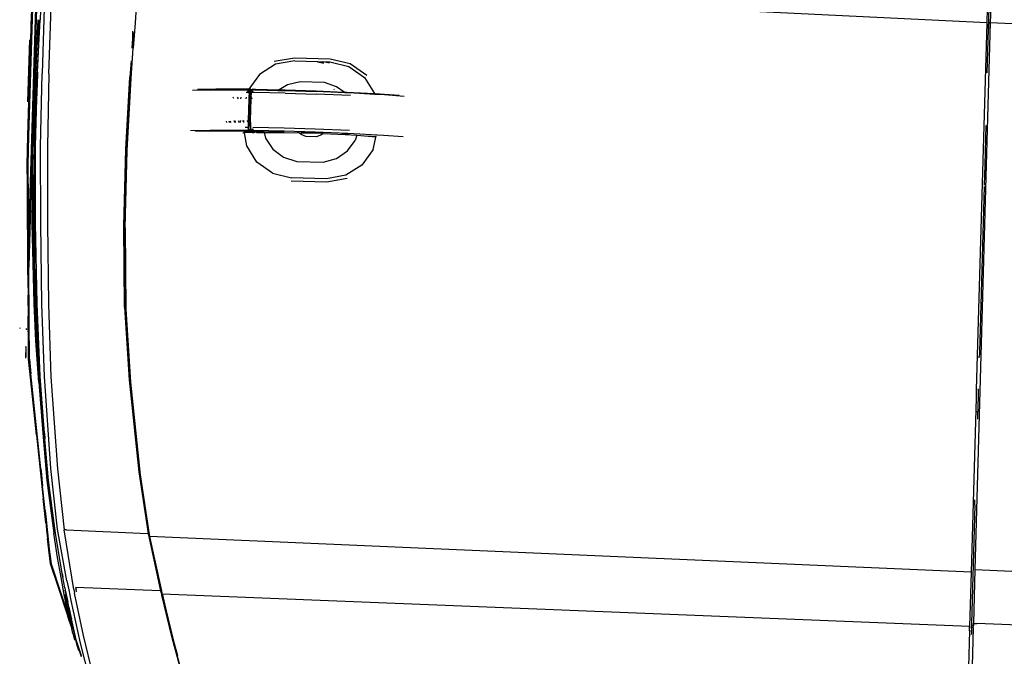
# Model space of a CAD drawing. Units: centimetres. Extents: x 29 to 1004, y -312 to 191.
# Drawn here: x 250 to 353, y -246 to -179 of the extents above; entities that cross this region are included whole.
import ezdxf

# ---------------------------------------------------------------- set-up
doc = ezdxf.new("R2010")
doc.units = ezdxf.units.CM
doc.layers.add('Edges', color=7, linetype='Continuous')

# ---------------------------------------------------------------- blocks, each defined once
blk = doc.blocks.new('ford+ranger ls')
at = {"layer": 'Edges'}
for p, q in [((91.13, 11.74), (90.24, 41.18)), ((-9.51, 35.37), (79.63, 39.7)), ((91.12, 23.5), (90.63, 39.15)), ((79.79, 37.55), (79.95, 35.35)), ((88.99, 30), (88.72, 38.05)), ((89.45, 38.08), (89.72, 30.03)), ((89.83, 37.81), (89.92, 35.69)), ((90.26, 38.1), (90.89, 17.36)), ((91.12, 10.24), (90.28, 38.1)), ((90.88, 33.59), (90.74, 38.1)), ((-9.94, 36.95), (-9.89, 35.41)), ((-9.73, 36.96), (-9.54, 30.12)), ((-9.55, 36.91), (-9.51, 35.37)), ((90.79, 36.23), (90.88, 33.59)), ((90.89, 33.59), (90.81, 36.23)), ((-9.89, 35.41), (-97.06, 31.18)), ((-9.89, 35.41), (-8.28, -22.04)), ((-9.73, 34.78), (-9.72, 35.42)), ((-9.72, 35.42), (-9.71, 35.11)), ((-9.51, 35.37), (-8.42, -3.18)), ((79.95, 35.35), (80.15, 32.69)), ((90.06, 33.05), (89.92, 35.69)), ((90.1, 33.1), (89.97, 35.69)), ((90.08, 33.06), (89.97, 35.69)), ((90.39, 29.93), (90.11, 35.69)), ((90.11, 35.69), (90.39, 29.92)), ((80.16, 34.34), (80.16, 34.36)), ((80.16, 34.34), (80.18, 34.02)), ((80.18, 34.02), (80.18, 34.47)), ((80.18, 32.88), (80.15, 33.28)), ((80.15, 33.17), (80.15, 33.16)), ((80.18, 32.77), (80.15, 33.16)), ((80.16, 33.68), (80.18, 33.27)), ((80.18, 34.02), (80.18, 34)), ((80.19, 33.73), (80.18, 34)), ((80.18, 34), (80.19, 33.87)), ((80.19, 33.73), (80.18, 33.6)), ((80.18, 33.27), (80.18, 33.05)), ((80.18, 33.27), (80.22, 32.69)), ((80.2, 34.11), (80.19, 33.87)), ((80.19, 33.87), (80.19, 33.86)), ((80.19, 33.86), (80.19, 33.73)), ((80.19, 33.86), (80.27, 32.69)), ((80.24, 32.69), (80.19, 33.73)), ((90.1, 33.06), (90.1, 33.1)), ((90.88, 33.59), (90.98, 30.47)), ((91.09, 27.05), (90.88, 33.59)), ((91, 30.47), (90.89, 33.59)), ((91.21, 27.05), (91, 33.59)), ((80.35, 29.54), (80.15, 32.69)), ((80.19, 32.69), (80.18, 32.88)), ((80.18, 32.88), (80.18, 32.77)), ((80.19, 32.69), (80.18, 32.77)), ((80.18, 32.77), (80.18, 32.69)), ((90.19, 30.18), (90.06, 33.05)), ((90.1, 33.06), (90.25, 29.92)), ((57.34, 31.09), (55.61, 29.86)), ((59.45, 31.59), (57.34, 31.09)), ((59.5, 31.26), (57.49, 30.79)), ((63.19, 31.69), (59.45, 31.59)), ((59.56, 31.26), (59.5, 31.26)), ((59.56, 31.26), (59.51, 31.18)), ((59.51, 31.14), (59.63, 31.16)), ((63.15, 31.36), (59.56, 31.26)), ((59.61, 31.13), (59.63, 31.16)), ((59.63, 31.16), (59.68, 31.26)), ((59.63, 31.16), (60.21, 31.25)), ((60.25, 31.17), (60.12, 31.15)), ((60.24, 31.15), (60.25, 31.17)), ((60.25, 31.17), (60.29, 31.25)), ((60.79, 31.25), (60.25, 31.17)), ((63.15, 31.36), (65.19, 31.01)), ((65.33, 31.32), (63.19, 31.69)), ((80.36, 31.37), (80.48, 29.65)), ((57.49, 30.79), (55.86, 29.62)), ((65.19, 31.01), (66.88, 29.94)), ((80.39, 30.33), (80.43, 29.65)), ((88.99, 30), (89.15, 22.34)), ((89.87, 22.37), (89.72, 30.03)), ((90.19, 30.18), (90.2, 30.03)), ((90.2, 30.03), (90.2, 29.97)), ((90.98, 30.47), (91.09, 27.05)), ((91.1, 27.05), (91, 30.47)), ((55.86, 29.62), (54.79, 27.94)), ((58.78, 28.63), (60.03, 29.08)), ((60.03, 29.08), (62.62, 29.18)), ((62.62, 29.18), (63.92, 28.84)), ((66.88, 29.94), (67.98, 28.4)), ((80.76, 21.95), (80.35, 29.54)), ((80.85, 22.09), (80.43, 29.65)), ((80.9, 22.09), (80.48, 29.65)), ((90.2, 29.97), (90.2, 29.94)), ((90.2, 29.94), (90.21, 29.92)), ((90.21, 29.92), (90.35, 26.29)), ((90.39, 22.39), (90.21, 29.92)), ((90.25, 29.92), (90.4, 26.35)), ((90.66, 22.37), (90.39, 29.93)), ((90.39, 29.92), (90.66, 22.37)), ((54.78, 27.93), (54.22, 27.9)), ((54.77, 27.85), (57.46, 28)), ((54.78, 27.93), (54.79, 27.94)), ((54.78, 27.93), (54.8, 27.93)), ((57.7, 28.08), (54.8, 27.93)), ((57.46, 28), (57.86, 28.02)), ((57.97, 28.09), (57.7, 28.08)), ((57.86, 28.02), (60.92, 28.15)), ((57.86, 28.02), (57.97, 28.09)), ((57.97, 28.09), (58.78, 28.63)), ((60.92, 28.22), (57.97, 28.09)), ((59, 28.32), (59.03, 28.39)), ((64.18, 28.33), (60.92, 28.22)), ((64.18, 28.25), (60.92, 28.15)), ((64.19, 27.97), (60.93, 27.87)), ((63.92, 28.84), (64.8, 28.34)), ((64.8, 28.34), (64.18, 28.33)), ((64.94, 28.27), (64.18, 28.25)), ((64.19, 27.97), (67.45, 28.04)), ((67.29, 28.4), (64.8, 28.34)), ((64.8, 28.34), (64.94, 28.27)), ((67.28, 28.32), (64.94, 28.27)), ((67.28, 28.32), (67.56, 28.39)), ((67.39, 28.32), (67.28, 28.32)), ((67.5, 28.4), (67.29, 28.4)), ((67.39, 28.32), (67.47, 28.32)), ((67.46, 28.06), (67.58, 28.09)), ((67.47, 28.32), (67.61, 28.36)), ((67.47, 28.32), (67.54, 28.32)), ((67.58, 28.09), (67.48, 28.09)), ((67.56, 28.39), (67.5, 28.4)), ((67.63, 28.35), (67.54, 28.32)), ((67.54, 28.32), (67.61, 28.33)), ((67.67, 28.2), (67.54, 28.21)), ((67.61, 28.36), (67.56, 28.39)), ((67.67, 28.11), (67.58, 28.09)), ((67.67, 28.09), (67.58, 28.09)), ((67.6, 28.32), (67.62, 28.32)), ((67.61, 28.36), (67.63, 28.35)), ((67.61, 28.33), (67.62, 28.32)), ((67.62, 28.32), (67.65, 28.33)), ((67.62, 28.32), (67.67, 28.32)), ((67.81, 28.39), (67.63, 28.35)), ((67.63, 28.35), (67.65, 28.33)), ((67.67, 28.26), (67.64, 28.3)), ((67.67, 28.2), (67.64, 28.3)), ((67.65, 28.33), (67.77, 28.36)), ((67.65, 28.33), (67.67, 28.32)), ((67.67, 28.32), (67.71, 28.29)), ((67.67, 28.32), (67.69, 28.23)), ((67.67, 28.2), (67.67, 28.2)), ((67.67, 28.04), (67.73, 28.04)), ((67.7, 28.2), (67.69, 28.23)), ((67.69, 28.23), (67.69, 28.2)), ((67.7, 28.2), (67.69, 28.2)), ((67.69, 28.2), (67.7, 28.16)), ((67.71, 28.2), (67.7, 28.2)), ((67.71, 28.19), (67.7, 28.2)), ((67.7, 28.16), (67.71, 28.19)), ((67.71, 28.12), (67.7, 28.16)), ((67.71, 28.29), (67.73, 28.25)), ((67.71, 28.29), (67.72, 28.24)), ((67.71, 28.2), (67.72, 28.24)), ((67.71, 28.19), (67.71, 28.2)), ((67.73, 28.2), (67.71, 28.2)), ((67.74, 28.14), (67.71, 28.19)), ((67.71, 28.12), (67.75, 28.11)), ((67.72, 28.08), (67.71, 28.12)), ((67.72, 28.24), (67.73, 28.25)), ((67.72, 28.24), (67.73, 28.2)), ((67.73, 28.04), (67.72, 28.08)), ((67.72, 28.08), (67.75, 28.08)), ((67.73, 28.25), (67.74, 28.3)), ((67.73, 28.25), (67.73, 28.25)), ((67.73, 28.25), (67.74, 28.2)), ((67.74, 28.2), (67.73, 28.2)), ((67.74, 28.14), (67.73, 28.2)), ((67.76, 27.57), (67.73, 28.04)), ((67.74, 28.3), (67.83, 28.25)), ((67.75, 28.2), (67.74, 28.3)), ((67.75, 28.2), (67.74, 28.2)), ((67.76, 28.11), (67.74, 28.2)), ((67.74, 28.14), (67.76, 28.11)), ((67.75, 28.11), (67.74, 28.14)), ((67.76, 28.11), (67.75, 28.2)), ((67.88, 28.19), (67.75, 28.2)), ((67.75, 28.11), (67.76, 28.11)), ((67.75, 28.08), (67.75, 28.11)), ((67.77, 28.03), (67.75, 28.08)), ((67.75, 28.08), (67.77, 28.08)), ((67.77, 28.08), (67.76, 28.11)), ((67.77, 28.36), (67.81, 28.39)), ((67.77, 28.36), (67.86, 28.29)), ((67.8, 27.95), (67.77, 28.08)), ((67.77, 28.08), (67.91, 28.08)), ((67.79, 27.65), (67.77, 28.03)), ((67.82, 27.72), (67.8, 27.95)), ((67.81, 28.39), (67.87, 28.41)), ((67.81, 28.39), (67.91, 28.32)), ((67.86, 28.29), (67.91, 28.32)), ((67.88, 28.19), (67.86, 28.29)), ((67.87, 28.41), (67.98, 28.4)), ((67.88, 28.19), (67.9, 28.19)), ((67.88, 28.19), (67.91, 28.08)), ((67.91, 28.32), (67.97, 28.33)), ((67.94, 28.19), (67.91, 28.32)), ((67.91, 28.08), (67.92, 28.03)), ((67.91, 28.08), (67.95, 28.08)), ((67.96, 28.06), (67.92, 27.96)), ((67.92, 28.03), (67.92, 27.96)), ((67.92, 27.96), (67.95, 27.55)), ((67.94, 28.19), (68.02, 28.19)), ((67.96, 28.08), (67.94, 28.19)), ((67.97, 28.08), (67.96, 28.06)), ((67.96, 28.08), (67.97, 28.08)), ((67.96, 28.06), (67.96, 28.08)), ((67.97, 28.04), (67.96, 28.06)), ((67.96, 28.06), (67.96, 28.06)), ((68.04, 28.33), (67.97, 28.33)), ((68.02, 28.19), (67.97, 28.08)), ((67.97, 28.08), (68.11, 28.07)), ((67.97, 28.04), (68, 27.56)), ((67.98, 28.4), (68.04, 28.33)), ((67.98, 28.4), (68.13, 28.4)), ((68.05, 28.26), (68.02, 28.19)), ((68.02, 28.19), (68.08, 28.19)), ((68.11, 28.05), (68.03, 28.05)), ((68.23, 28.33), (68.04, 28.33)), ((68.08, 28.19), (68.07, 28.24)), ((68.11, 28.07), (68.08, 28.19)), ((68.08, 28.19), (68.13, 28.19)), ((68.11, 28.05), (68.11, 28.07)), ((68.11, 28.07), (68.17, 28.07)), ((68.11, 28.05), (68.28, 28.05)), ((68.13, 28.4), (71.47, 28.4)), ((71.97, 28.32), (68.23, 28.33)), ((71.47, 28.4), (73.4, 28.37)), ((73.91, 28.29), (71.97, 28.32)), ((51.67, 27.63), (53.73, 27.79)), ((54.22, 27.9), (52.21, 27.75)), ((53.73, 27.79), (54.76, 27.85)), ((54.77, 27.85), (54.76, 27.85)), ((54.77, 27.85), (54.78, 27.92)), ((57.32, 27.72), (60.93, 27.87)), ((67.76, 27.57), (67.67, 27.37)), ((67.79, 27.65), (67.76, 27.57)), ((67.76, 27.56), (67.76, 27.57)), ((67.76, 27.33), (67.76, 27.56)), ((67.83, 25.13), (67.76, 27.33)), ((67.82, 27.72), (67.79, 27.65)), ((67.8, 27.55), (67.79, 27.65)), ((67.8, 27.55), (67.8, 27.33)), ((67.8, 27.33), (67.86, 25.12)), ((67.85, 27.79), (67.82, 27.72)), ((67.83, 27.52), (67.82, 27.72)), ((67.83, 27.31), (67.83, 27.52)), ((67.9, 25.1), (67.83, 27.31)), ((67.95, 27.55), (67.95, 27.33)), ((68.02, 25.12), (67.95, 27.33)), ((68, 27.56), (68, 27.34)), ((68, 27.34), (68.06, 25.13)), ((68.27, 27.38), (68.23, 27.56)), ((68.85, 27.55), (68.86, 27.37)), ((69.09, 27.38), (69.17, 27.55)), ((69.58, 27.4), (69.64, 27.55)), ((91.2, 23.51), (91.09, 27.05)), ((91.09, 27.05), (91.19, 23.51)), ((91.21, 23.51), (91.1, 27.05)), ((90.35, 26.29), (90.35, 26.29)), ((90.47, 22.37), (90.35, 26.29)), ((90.4, 26.29), (90.4, 26.35)), ((90.4, 26.35), (90.4, 26.29)), ((90.52, 22.54), (90.4, 26.29)), ((90.4, 26.29), (90.52, 22.54)), ((67.83, 24.91), (67.83, 25.13)), ((67.83, 24.91), (67.83, 24.41)), ((67.87, 24.9), (67.86, 25.12)), ((67.87, 24.9), (67.87, 24.42)), ((67.9, 24.89), (67.9, 25.1)), ((67.9, 24.55), (67.9, 24.89)), ((67.98, 24.75), (68.02, 24.83)), ((68.02, 25.12), (68.02, 24.9)), ((68.02, 24.84), (68.07, 24.95)), ((68.02, 24.9), (68.02, 24.84)), ((68.02, 24.83), (68.02, 24.84)), ((68.02, 24.42), (68.02, 24.83)), ((68.06, 25.13), (68.07, 24.95)), ((68.07, 24.95), (68.13, 25.08)), ((68.07, 24.95), (68.07, 24.95)), ((68.07, 24.95), (68.07, 24.91)), ((68.07, 24.91), (68.07, 24.41)), ((68.13, 25.08), (68.13, 25.09)), ((68.53, 24.91), (68.56, 24.99)), ((68.56, 25.12), (68.56, 24.99)), ((68.56, 24.99), (68.61, 25.11)), ((68.56, 24.99), (68.56, 24.91)), ((68.88, 25.1), (68.89, 24.91)), ((68.92, 25.1), (68.93, 24.91)), ((69.12, 25.09), (69.01, 24.91)), ((69.5, 25.06), (69.41, 24.91)), ((69.44, 24.91), (69.5, 25.06)), ((69.47, 24.91), (69.55, 25.06)), ((69.86, 24.9), (69.94, 25.04)), ((70.04, 25.03), (69.99, 24.9)), ((70.02, 24.9), (70.06, 25.03)), ((70.29, 24.9), (70.33, 25.02)), ((-9.41, 24.59), (-9.3, 20.44)), ((61.03, 24.24), (57.42, 24.09)), ((61.04, 23.93), (57.58, 23.78)), ((64.29, 24.34), (61.03, 24.24)), ((64.3, 24.03), (61.04, 23.93)), ((62.55, 23.92), (61.04, 23.89)), ((62.71, 23.8), (61.04, 23.77)), ((62.5, 23.63), (62.71, 23.8)), ((64.29, 23.84), (62.71, 23.8)), ((62.78, 23.86), (62.85, 23.92)), ((67.56, 24.4), (64.29, 24.34)), ((66.38, 23.85), (64.29, 23.84)), ((67.51, 24.1), (64.3, 24.03)), ((66.4, 23.95), (64.3, 23.91)), ((66.38, 23.87), (64.3, 23.86)), ((66.38, 23.85), (66.26, 23.26)), ((66.4, 23.95), (66.38, 23.87)), ((66.85, 23.87), (66.38, 23.87)), ((66.38, 23.87), (66.38, 23.85)), ((66.93, 23.85), (66.38, 23.85)), ((66.96, 23.97), (66.4, 23.95)), ((67.06, 23.87), (66.85, 23.87)), ((67.15, 23.85), (66.93, 23.85)), ((67.01, 23.97), (66.96, 23.97)), ((67.02, 23.97), (67.01, 23.97)), ((67.08, 23.97), (67.02, 23.97)), ((67.12, 23.88), (67.06, 23.87)), ((67.12, 23.88), (67.08, 23.97)), ((67.14, 23.97), (67.08, 23.97)), ((67.17, 23.91), (67.12, 23.88)), ((67.21, 23.87), (67.12, 23.88)), ((67.14, 23.97), (67.17, 23.91)), ((67.22, 23.97), (67.14, 23.97)), ((67.21, 23.87), (67.15, 23.85)), ((67.25, 23.9), (67.17, 23.91)), ((67.22, 23.97), (67.21, 23.96)), ((67.33, 23.9), (67.21, 23.87)), ((67.28, 23.97), (67.22, 23.97)), ((67.31, 23.92), (67.25, 23.9)), ((67.31, 23.92), (67.28, 23.97)), ((67.3, 23.97), (67.28, 23.97)), ((67.3, 23.97), (67.3, 23.97)), ((67.31, 23.97), (67.3, 23.97)), ((67.31, 23.97), (67.3, 23.97)), ((67.41, 23.98), (67.31, 23.97)), ((67.35, 23.96), (67.31, 23.97)), ((67.31, 23.96), (67.31, 23.97)), ((67.31, 23.97), (67.31, 23.97)), ((67.47, 23.96), (67.31, 23.92)), ((67.32, 23.91), (67.31, 23.92)), ((67.33, 23.9), (67.32, 23.91)), ((67.32, 23.91), (67.35, 23.9)), ((67.35, 23.88), (67.33, 23.9)), ((67.35, 23.9), (67.33, 23.9)), ((67.47, 23.96), (67.35, 23.96)), ((67.54, 23.96), (67.35, 23.9)), ((67.35, 23.9), (67.39, 23.9)), ((67.4, 23.87), (67.35, 23.88)), ((67.39, 23.9), (67.6, 23.95)), ((67.41, 23.87), (67.4, 23.87)), ((67.55, 23.98), (67.41, 23.98)), ((67.43, 23.86), (67.41, 23.87)), ((67.43, 23.86), (67.44, 23.86)), ((67.43, 23.86), (67.48, 23.85)), ((67.44, 23.86), (67.75, 23.95)), ((67.62, 23.86), (67.44, 23.86)), ((67.55, 23.98), (67.47, 23.96)), ((67.54, 23.96), (67.47, 23.96)), ((67.48, 23.85), (68.46, 23.81)), ((67.51, 24.1), (67.73, 24.1)), ((67.66, 24.22), (67.52, 24.19)), ((67.63, 23.98), (67.54, 23.96)), ((67.57, 23.95), (67.54, 23.96)), ((67.63, 23.98), (67.55, 23.98)), ((67.57, 23.95), (67.6, 23.95)), ((67.6, 23.95), (67.89, 24.03)), ((67.65, 24), (67.61, 24)), ((67.62, 23.86), (68.46, 23.83)), ((67.69, 23.99), (67.63, 23.98)), ((67.68, 23.95), (67.75, 23.95)), ((67.73, 24.03), (67.69, 23.99)), ((67.69, 23.99), (67.71, 24.02)), ((67.71, 24.02), (67.7, 24.02)), ((67.71, 24.02), (67.76, 24.08)), ((67.73, 24.03), (67.71, 24.02)), ((67.82, 24.13), (67.73, 24.03)), ((67.76, 24.11), (67.73, 24.1)), ((67.8, 24.26), (67.75, 24.25)), ((67.75, 23.95), (67.93, 24)), ((67.75, 23.95), (68.44, 23.92)), ((67.8, 24.26), (67.76, 24.11)), ((67.77, 24.11), (67.76, 24.08)), ((67.76, 24.11), (67.76, 24.08)), ((67.77, 24.11), (67.76, 24.11)), ((67.76, 24.08), (67.78, 24.11)), ((67.83, 24.41), (67.77, 24.41)), ((67.79, 24.14), (67.77, 24.11)), ((67.78, 24.11), (67.77, 24.11)), ((67.79, 24.14), (67.78, 24.11)), ((67.82, 24.13), (67.78, 24.11)), ((67.8, 24.24), (67.79, 24.14)), ((67.82, 24.19), (67.79, 24.14)), ((67.81, 24.26), (67.8, 24.26)), ((67.81, 24.26), (67.8, 24.24)), ((67.8, 24.26), (67.8, 24.24)), ((67.8, 24.24), (67.82, 24.19)), ((67.83, 24.41), (67.81, 24.26)), ((67.85, 24.27), (67.81, 24.26)), ((67.84, 24.22), (67.82, 24.19)), ((67.82, 24.19), (67.83, 24.17)), ((67.83, 24.17), (67.82, 24.13)), ((67.82, 24.13), (67.84, 24.15)), ((67.84, 24.22), (67.83, 24.17)), ((67.83, 24.17), (67.84, 24.15)), ((67.87, 24.28), (67.84, 24.17)), ((67.87, 24.28), (67.84, 24.22)), ((67.85, 24.27), (67.84, 24.22)), ((67.84, 24.15), (67.84, 24.17)), ((67.84, 24.15), (67.86, 24.08)), ((67.87, 24.42), (67.85, 24.27)), ((67.87, 24.28), (67.85, 24.27)), ((67.87, 24.28), (67.86, 24.08)), ((67.86, 24.08), (67.94, 24.17)), ((67.9, 24.45), (67.87, 24.28)), ((67.9, 24.55), (67.89, 24.53)), ((67.89, 24.03), (67.98, 24.13)), ((67.89, 24.03), (67.93, 24)), ((67.9, 24.55), (67.9, 24.45)), ((67.93, 24), (68.03, 24.11)), ((67.93, 24), (68, 23.99)), ((67.98, 24.75), (67.98, 24.75)), ((67.98, 24.13), (68.02, 24.42)), ((67.98, 24.13), (68.03, 24.11)), ((68, 23.99), (68.25, 23.99)), ((68.03, 24.11), (68.07, 24.41)), ((68.09, 24.1), (68.03, 24.11)), ((68.34, 24.1), (68.09, 24.1)), ((68.38, 24.41), (68.13, 24.41)), ((68.22, 22.43), (68.46, 23.81)), ((68.25, 23.99), (68.49, 23.99)), ((72.09, 24.1), (68.34, 24.1)), ((68.46, 23.83), (68.49, 23.99)), ((68.46, 23.83), (68.48, 23.83)), ((68.46, 23.81), (68.46, 23.83)), ((68.64, 23.8), (68.46, 23.81)), ((68.49, 23.99), (71.6, 23.98)), ((71.6, 23.98), (73.6, 23.95)), ((74.11, 24.06), (72.09, 24.1)), ((53.85, 23.57), (51.77, 23.41)), ((57.58, 23.78), (53.85, 23.57)), ((54.94, 22.05), (54.61, 23.48)), ((55.84, 23.49), (54.64, 23.38)), ((55.59, 23.49), (54.7, 23.41)), ((56.66, 23.55), (55.84, 23.49)), ((57.86, 23.64), (56.66, 23.55)), ((56.66, 23.56), (56.66, 23.55)), ((56.66, 23.55), (56.81, 23.02)), ((57.62, 21.91), (56.81, 23.02)), ((57.47, 23.63), (57.91, 23.66)), ((60.19, 23.74), (57.86, 23.64)), ((58.24, 23.68), (57.91, 23.66)), ((60.19, 23.74), (61.04, 23.77)), ((60.19, 23.74), (60.19, 23.74)), ((60.19, 23.74), (60.42, 23.57)), ((60.42, 23.57), (60.92, 23.39)), ((60.92, 23.39), (62.01, 23.42)), ((62.01, 23.42), (62.5, 23.63)), ((66.26, 23.26), (65.48, 22.1)), ((91.19, 20.45), (91.12, 23.5)), ((91.19, 23.51), (91.27, 20.45)), ((91.27, 20.45), (91.2, 23.51)), ((91.21, 23.51), (91.28, 20.45)), ((54.94, 22.05), (56.13, 20.41)), ((58.79, 21.12), (57.62, 21.91)), ((65.48, 22.1), (64.34, 21.25)), ((67.15, 20.73), (68.22, 22.43)), ((80.97, 13.83), (80.76, 21.95)), ((80.85, 22.09), (81.06, 14)), ((81.11, 14), (80.9, 22.09)), ((89.15, 22.34), (89.15, 14.29)), ((89.86, 14.32), (89.87, 22.37)), ((90.4, 14.33), (90.39, 22.39)), ((90.47, 22.37), (90.55, 18.38)), ((90.52, 22.54), (90.59, 18.38)), ((90.74, 14.29), (90.66, 22.37)), ((60.18, 20.74), (58.79, 21.12)), ((62.95, 20.8), (60.18, 20.74)), ((64.34, 21.25), (62.95, 20.8)), ((65.52, 19.56), (67.15, 20.73)), ((-9.3, 20.44), (-9.3, 19.8)), ((-9.3, 20.44), (-9.27, 19.38)), ((-9.3, 19.8), (-9.27, 19.38)), ((56.13, 20.41), (57.8, 19.35)), ((91.18, 18.46), (91.19, 20.45)), ((91.26, 18.46), (91.27, 20.45)), ((91.27, 20.45), (91.26, 18.46)), ((91.28, 20.45), (91.28, 18.46)), ((-9.27, 19.38), (-9.24, 18.31)), ((59.81, 18.67), (57.68, 19.04)), ((57.8, 19.35), (59.84, 18.99)), ((63.55, 18.78), (59.81, 18.67)), ((59.84, 18.99), (63.5, 19.09)), ((65.52, 19.56), (63.5, 19.09)), ((-9.23, 18.17), (-8.74, 0.79)), ((90.56, 14.28), (90.55, 18.38)), ((90.55, 18.38), (90.55, 18.38)), ((90.6, 14.29), (90.59, 18.38)), ((91.18, 18.46), (91.13, 11.74)), ((91.24, 15.95), (91.26, 18.46)), ((91.26, 18.46), (91.24, 15.95)), ((91.28, 18.46), (91.25, 15.95)), ((90.89, 17.36), (90.89, 17.36)), ((90.89, 17.36), (91.12, 9.73)), ((91.24, 15.95), (91.19, 9.69)), ((91.21, 11.32), (91.24, 15.95)), ((91.25, 15.95), (91.23, 11.31)), ((80.97, 13.83), (80.92, 5.29)), ((81.03, 10.73), (81.05, 13.83)), ((81.05, 5.5), (81.11, 14)), ((81.05, 13.83), (81.06, 14)), ((89.15, 14.29), (89.05, 5.81)), ((89.74, 5.83), (89.86, 14.32)), ((90.23, 5.84), (90.4, 14.33)), ((90.49, 10.04), (90.56, 14.08)), ((90.56, 14.08), (90.5, 10.05)), ((90.6, 14.29), (90.54, 10.05)), ((90.74, 14.29), (90.54, 5.88)), ((90.55, 5.89), (90.74, 14.29)), ((90.56, 14.08), (90.56, 14.28)), ((91.13, 11.74), (91.12, 10.24)), ((81, 5.5), (81.03, 10.73)), ((91.15, 11.25), (91.19, 9.69)), ((91.2, 9.56), (91.21, 11.32)), ((91.23, 11.31), (91.21, 9.27)), ((90.36, 5.87), (90.49, 10.04)), ((90.5, 10.05), (90.37, 5.87)), ((90.41, 5.87), (90.54, 10.05)), ((91.07, 3.96), (91.12, 9.69)), ((91.12, 9.73), (91.12, 10.24)), ((91.18, 8.15), (91.12, 10.24)), ((91.12, 9.73), (91.12, 9.69)), ((91.18, 7.62), (91.12, 9.69)), ((91.19, 9.69), (91.18, 8.15)), ((91.18, 8.15), (91.2, 9.56)), ((91.19, 9.69), (91.2, 9.56)), ((91.2, 9.56), (91.21, 9.27)), ((91.21, 9.27), (91.19, 7.8)), ((91.18, 7.54), (91.17, 6.78)), ((91.19, 8.08), (91.18, 8.15)), ((91.18, 7.62), (91.19, 8.08)), ((91.18, 7.62), (91.18, 7.6)), ((91.18, 7.58), (91.18, 7.6)), ((91.18, 7.58), (91.18, 7.58)), ((91.18, 7.58), (91.18, 7.57)), ((91.18, 7.57), (91.18, 7.54)), ((91.18, 7.54), (91.19, 7.3)), ((91.19, 7.8), (91.19, 8.08)), ((91.19, 7.8), (91.19, 7.3)), ((91.19, 7.3), (91.19, 7.26)), ((91.19, 7.26), (91.19, 6.78)), ((91.15, 4.55), (91.17, 6.78)), ((91.17, 6.78), (91.16, 4.55)), ((91.19, 6.78), (91.17, 4.55)), ((80.92, 5.29), (80.44, -2.36)), ((81, 5.5), (80.52, -2.11)), ((81.05, 5.5), (80.57, -2.11)), ((80.88, 4.13), (80.95, 5.29)), ((80.96, 5.29), (80.88, 3.95)), ((89.05, 5.81), (88.78, -1.81)), ((89.45, -1.78), (89.74, 5.83)), ((89.9, -1.77), (90.23, 5.84)), ((90.18, 1.95), (90.36, 5.87)), ((90.36, 1.96), (90.55, 5.89)), ((90.54, 5.88), (90.36, 1.96)), ((80.92, 4.31), (80.88, 3.95)), ((91.16, 4.55), (91.15, 3.69)), ((91.15, 3.69), (91.15, 4.55)), ((91.16, 3.69), (91.17, 4.55)), ((80.85, 3.33), (80.87, 3.53)), ((80.86, 3.58), (80.9, 4.04)), ((80.88, 3.95), (80.87, 3.91)), ((80.87, 3.91), (80.87, 3.81)), ((80.88, 4.13), (80.88, 4.08)), ((91.03, 0.06), (91.07, 3.96)), ((91.14, 3.26), (91.15, 3.69)), ((91.15, 3.26), (91.14, 3.09)), ((91.14, 3.09), (91.14, 3.26)), ((91.15, 3.69), (91.15, 3.26)), ((91.15, 3.09), (91.16, 3.27)), ((91.16, 3.27), (91.16, 3.69)), ((91.31, 3.14), (91.31, 3.18)), ((91.33, 3.14), (91.33, 3.2)), ((91.39, 3.26), (91.39, 3.16)), ((92.06, 3.35), (92.06, 3.26)), ((91.14, 2.21), (91.13, 1.3)), ((91.13, 1.3), (91.14, 2.21)), ((91.14, 3.09), (91.15, 3)), ((91.14, 3), (91.14, 3.09)), ((91.15, 3), (91.14, 2.78)), ((91.14, 2.78), (91.14, 3)), ((91.14, 2.78), (91.14, 2.21)), ((91.14, 2.21), (91.14, 2.78)), ((91.14, 1.3), (91.15, 2.21)), ((91.16, 3), (91.15, 3.09)), ((91.15, 2.78), (91.16, 3)), ((91.15, 2.21), (91.15, 2.78)), ((89.89, -2.36), (90.18, 1.95)), ((90.36, 1.96), (90.07, -2.36)), ((90.07, -2.36), (90.36, 1.96)), ((91.13, 1.3), (91.11, 0.04)), ((91.11, 0.04), (91.13, 1.3)), ((91.13, 0.04), (91.14, 1.3)), ((91.4, 0.31), (91.37, 1.36)), ((91.42, 0.16), (91.39, 1.37)), ((91.45, 1.38), (91.45, 1.3)), ((-8.74, 0.78), (-8.74, 0.57)), ((-8.74, 0.57), (-8.73, 0.37)), ((-8.73, 0.2), (-8.73, 0.37)), ((90.79, -3.22), (91.13, 0.04)), ((91.03, 0.06), (90.88, -1.49)), ((91.11, 0.04), (90.96, -1.5)), ((90.96, -1.5), (91.11, 0.04)), ((91.4, 0.3), (91.4, 0.31)), ((88.78, -1.81), (88.1, -11.46)), ((88.78, -11.43), (89.45, -1.78)), ((89.42, -8.29), (89.9, -1.77)), ((89.85, -11.48), (90.88, -1.49)), ((90.78, -3.22), (90.96, -1.5)), ((-8.63, -3.11), (-8.63, -3.08)), ((80.44, -2.36), (79.42, -12.09)), ((80.52, -2.11), (79.51, -11.8)), ((80.57, -2.11), (79.56, -11.8)), ((89.47, -7.73), (89.89, -2.36)), ((90.07, -2.36), (89.65, -7.73)), ((-8.63, -3.12), (-8.63, -3.11)), ((-8.63, -3.12), (-8.63, -3.19)), ((-8.63, -3.19), (-8.61, -4.05)), ((-8.61, -4.05), (-8.59, -4.73)), ((-8.42, -3.18), (-8.4, -4.03)), ((-8.4, -4.03), (-7.88, -22.33)), ((90.79, -3.22), (90.05, -10.25)), ((90.29, -7.91), (90.78, -3.22)), ((90.78, -3.22), (90.79, -3.22)), ((-8.59, -4.73), (-8.54, -6.24)), ((-8.53, -5.53), (-8.54, -5.4)), ((90.26, -7.93), (90.54, -5.31)), ((90.54, -5.31), (90.27, -7.93)), ((79.86, -8.15), (79.48, -11.8)), ((89.65, -7.73), (89.2, -12.71)), ((89.47, -7.73), (89.42, -8.29)), ((90.29, -7.94), (89.59, -14.59)), ((90.27, -7.93), (90.26, -7.93)), ((90.29, -7.91), (90.29, -7.93)), ((90.29, -7.93), (90.29, -7.94)), ((89.03, -12.71), (89.42, -8.34)), ((89.42, -8.3), (89.42, -8.29)), ((89.42, -8.3), (89.42, -8.33)), ((89.42, -8.33), (89.42, -8.34)), ((90.05, -10.25), (89.92, -11.46)), ((79.42, -12.09), (78.46, -18.35)), ((79.51, -11.8), (78.52, -18.26)), ((79.56, -11.8), (78.57, -18.25)), ((79.39, -12.42), (79.48, -11.8)), ((79.39, -12.32), (79.43, -12.09)), ((79.39, -12.32), (79.39, -12.39)), ((88.1, -11.46), (87.41, -17.87)), ((88.08, -17.82), (88.78, -11.43)), ((89.79, -12.07), (89.73, -12.55)), ((89.85, -11.48), (89.79, -12.07)), ((89.86, -12.07), (89.81, -12.59)), ((89.9, -11.47), (89.84, -12.07)), ((89.9, -11.47), (89.84, -12.07)), ((89.84, -12.07), (89.84, -12.07)), ((89.92, -11.46), (89.86, -12.07)), ((78.49, -18.26), (79.39, -12.42)), ((79.38, -12.47), (79.39, -12.42)), ((88.32, -18.22), (89.03, -12.71)), ((89.2, -12.71), (88.49, -18.23)), ((89.4, -15.84), (89.66, -13.3)), ((89.73, -13.33), (89.6, -14.59)), ((89.73, -12.55), (89.66, -13.3)), ((89.66, -13.3), (89.66, -13.3)), ((89.81, -12.59), (89.73, -13.33)), ((-8.26, -15.28), (-8.27, -14.71)), ((-8.26, -15.28), (-7.91, -27.7)), ((89.6, -14.59), (89.47, -15.83)), ((89.47, -15.83), (89.59, -14.59)), ((89.33, -16.46), (88.97, -19.92)), ((89.39, -15.87), (89.33, -16.46)), ((89.4, -16.49), (89.37, -16.8)), ((89.37, -16.8), (89.39, -16.5)), ((89.39, -16.5), (89.46, -15.83)), ((89.4, -15.85), (89.39, -15.87)), ((89.46, -15.83), (89.4, -16.49)), ((89.4, -15.84), (89.4, -15.84)), ((89.4, -15.85), (89.4, -15.84)), ((89.47, -15.83), (89.46, -15.83)), ((89.28, -17.41), (89.22, -17.94)), ((89.28, -17.41), (89.22, -17.94)), ((89.3, -17.4), (89.25, -17.92)), ((89.28, -17.41), (89.28, -17.41)), ((89.33, -17.15), (89.3, -17.39)), ((89.3, -17.39), (89.3, -17.4)), ((89.32, -17.01), (89.34, -16.82)), ((89.33, -17.01), (89.32, -17.01)), ((89.34, -16.82), (89.33, -17.01)), ((89.33, -17.14), (89.34, -17)), ((89.33, -17.14), (89.33, -17.15)), ((89.34, -17), (89.35, -16.99)), ((89.36, -16.8), (89.35, -16.99)), ((89.37, -16.8), (89.36, -16.8)), ((-7.88, -22.33), (78.42, -18.57)), ((77.17, -24.28), (78.42, -18.57)), ((78.49, -18.26), (77.18, -24.28)), ((78.52, -18.26), (77.21, -24.28)), ((78.57, -18.25), (77.26, -24.28)), ((78.42, -18.57), (78.46, -18.38)), ((78.46, -18.35), (78.48, -18.31)), ((78.46, -18.35), (78.46, -18.38)), ((78.52, -18.26), (78.57, -18.25)), ((78.57, -18.25), (78.64, -18.25)), ((87.15, -17.89), (78.64, -18.25)), ((86.39, -24.15), (87.41, -17.87)), ((87.11, -23.22), (88.08, -17.82)), ((87.15, -17.89), (87.41, -17.87)), ((87.9, -20.77), (88.32, -18.22)), ((88.08, -20.78), (88.49, -18.23)), ((89.24, -17.93), (89.16, -18.78)), ((89.25, -17.92), (89.24, -17.93)), ((89.02, -19.96), (89.15, -18.78)), ((89.15, -18.78), (89.03, -19.96)), ((89.16, -18.78), (89.15, -18.78)), ((88.97, -19.92), (88.77, -21.44)), ((89.03, -19.96), (88.82, -21.46)), ((88.82, -21.46), (89.02, -19.96)), ((88.77, -21.44), (86.72, -27.62)), ((87.54, -22.86), (87.9, -20.77)), ((87.72, -22.87), (88.08, -20.78)), ((88.03, -23.84), (88.82, -21.46)), ((88.82, -21.46), (88.04, -23.85)), ((-8.28, -22.04), (-90.88, -25.67)), ((-8.28, -22.04), (-8.12, -27.71)), ((-7.88, -22.33), (-7.72, -28.02)), ((87.61, -22.46), (87.54, -22.86)), ((87.11, -23.22), (86.92, -24.19)), ((87.32, -23.98), (87.54, -22.86)), ((87.38, -24.67), (87.72, -22.87)), ((-7.72, -28.02), (77.11, -24.62)), ((77.08, -24.75), (76, -29.21)), ((76.05, -29.21), (77.13, -24.75)), ((77.11, -24.62), (77.04, -24.84)), ((77.11, -24.62), (77.08, -24.75)), ((77.1, -24.54), (77.11, -24.5)), ((77.11, -24.5), (77.18, -24.28)), ((77.11, -24.62), (77.18, -24.28)), ((77.14, -24.5), (77.11, -24.62)), ((77.19, -24.5), (77.13, -24.75)), ((77.21, -24.28), (77.14, -24.5)), ((77.14, -24.37), (77.17, -24.28)), ((77.26, -24.28), (77.19, -24.5)), ((77.26, -24.28), (77.32, -24.28)), ((77.32, -24.28), (86.18, -23.92)), ((85.37, -28.98), (86.32, -24.52)), ((86.11, -24.39), (86.15, -24.14)), ((86.15, -24.14), (86.18, -23.92)), ((86.18, -23.93), (86.15, -24.14)), ((86.15, -24.14), (86.15, -24.14)), ((86.39, -24.15), (86.32, -24.52)), ((86.92, -24.19), (86.69, -25.31)), ((86.92, -25.98), (87.2, -24.67)), ((86.96, -25.98), (87.24, -24.67)), ((87.02, -26.91), (88.03, -23.84)), ((88.04, -23.85), (87.02, -26.91)), ((87.28, -24.2), (87.02, -25.44)), ((87.1, -25.99), (87.38, -24.67)), ((87.2, -24.67), (87.28, -24.2)), ((87.32, -23.98), (87.28, -24.2)), ((76.98, -25.09), (75.9, -29.57)), ((77.04, -24.84), (76.98, -25.09)), ((86.69, -25.31), (85.71, -29.76)), ((86.65, -27.16), (87.02, -25.44)), ((86.15, -29.54), (86.96, -25.98)), ((86.92, -25.98), (86.65, -27.16)), ((86.72, -27.62), (87.1, -25.99)), ((-105.06, -31.6), (-8.46, -27.72)), ((-8.12, -27.71), (-8.46, -27.72)), ((-8.12, -27.71), (-8.11, -27.92)), ((-8.1, -28.17), (-8.11, -27.92)), ((-7.94, -27.7), (-7.94, -27.88)), ((-7.94, -27.92), (-7.93, -28.03)), ((-7.91, -27.7), (-7.9, -27.94)), ((86.13, -29.41), (86.63, -27.23)), ((86.59, -28.19), (87, -26.96)), ((86.72, -27.63), (86.59, -28.19)), ((86.64, -27.2), (86.63, -27.23)), ((86.64, -27.19), (86.65, -27.16)), ((86.64, -27.19), (86.64, -27.2)), ((86.72, -27.62), (86.72, -27.63)), ((87.01, -26.95), (87, -26.96)), ((87.02, -26.91), (87.01, -26.94)), ((87.01, -26.94), (87.01, -26.95)), ((-8.1, -28.17), (-7.65, -44.4)), ((-7.93, -28.03), (-7.92, -28.5)), ((-7.92, -28.5), (-7.91, -28.82)), ((-7.91, -28.87), (-7.91, -28.82)), ((-7.89, -28.16), (-7.9, -28.03)), ((-7.89, -28.21), (-7.89, -28.16)), ((-7.88, -28.5), (-7.89, -28.45)), ((-7.71, -28.49), (-7.72, -28.02)), ((-7.71, -28.49), (-7.25, -44.66)), ((86.47, -28.76), (86.3, -29.47)), ((86.47, -28.76), (86.58, -28.25)), ((86.59, -28.22), (86.58, -28.24)), ((86.58, -28.24), (86.58, -28.25)), ((86.59, -28.21), (86.59, -28.19)), ((86.59, -28.22), (86.59, -28.21)), ((74.85, -33.49), (76, -29.21)), ((74.9, -33.49), (76.05, -29.21)), ((75.9, -29.57), (75.49, -31.08)), ((84.33, -33.16), (85.37, -28.98)), ((85.71, -29.76), (84.8, -33.34)), ((85.56, -31.12), (86.13, -29.41)), ((86.13, -29.6), (85.99, -30.02)), ((85.99, -30.02), (86, -29.96)), ((86.01, -30.12), (86.13, -29.6)), ((86.02, -29.87), (86.13, -29.41)), ((86.13, -29.6), (86.14, -29.57)), ((86.14, -29.55), (86.15, -29.54)), ((86.14, -29.57), (86.14, -29.55)), ((86.17, -29.47), (86.15, -29.54)), ((86.17, -29.47), (86.21, -29.38)), ((85.98, -30.05), (85.6, -31.19)), ((85.86, -30.57), (85.98, -30.05)), ((85.99, -30.02), (85.98, -30.05))]:
    blk.add_line(p, q, dxfattribs=at)

msp = doc.modelspace()

# ---------------------------------------------------------------- block references
at = {"xscale": -1}
msp.add_blockref('ford+ranger ls', (341.66, -214.99), dxfattribs=at)

doc.saveas('drawing.dxf')
